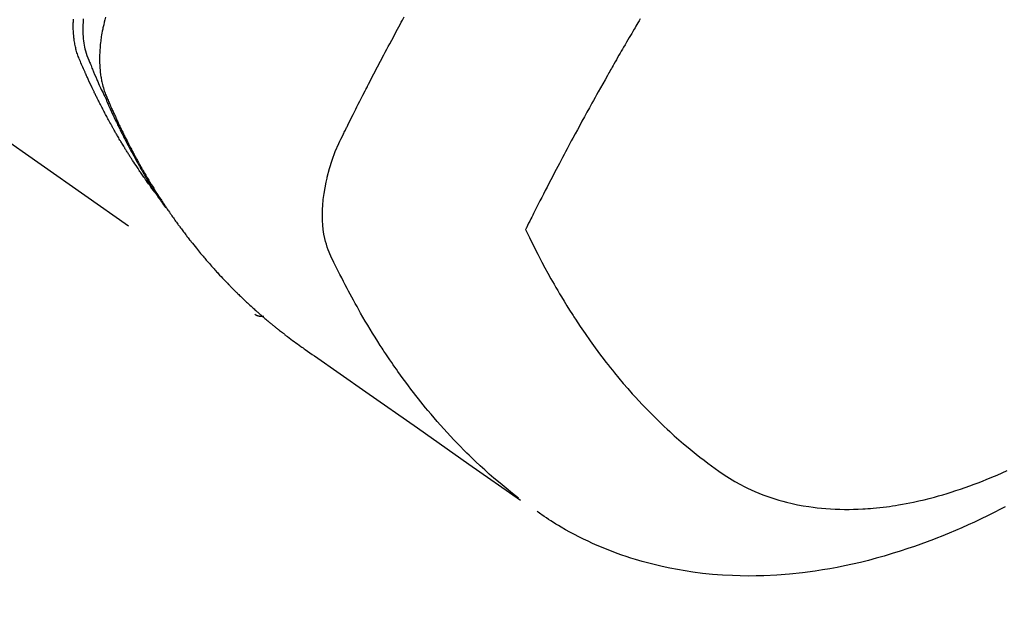
# Model space of a CAD drawing. Extents: x 0 to 26473, y -22065 to -13195.
# Drawn here: x 16339 to 16370, y -15425 to -15407 of the extents above; entities that cross this region are included whole.
import ezdxf

# ---------------------------------------------------------------- set-up
doc = ezdxf.new("R2010")
doc.units = 0
doc.header["$LTSCALE"] = 50
doc.header["$MEASUREMENT"] = 0
doc.linetypes.add('HIDDEN', pattern=[0.375, 0.25, -0.125])
doc.layers.get('0').update_dxf_attribs({"linetype": 'CONTINUOUS'})
doc.layers.add('150-機器', color=8, linetype='CONTINUOUS')
doc.layers.add('160-文字', color=254, linetype='CONTINUOUS')
doc.styles.add('KH001', font='msgothic.ttc')
doc.dimstyles.new('KH1xx030', dxfattribs={"dimscale": 30, "dimtxt": 2, "dimasz": 0.6, "dimexe": 0.3, "dimexo": 1.2, "dimgap": 0.5, "dimtad": 3, "dimdec": 1, "dimdsep": 46, "dimlunit": 6, "dimtxsty": 'KH001', "dimblk": 'DOT', "dimcen": 1, "dimdle": 1, "dimclrd": 256, "dimclre": 256, "dimclrt": 256, "dimadec": 0, "dimazin": 0, "dimtfac": 1, "dimtdec": 1, "dimtix": 1, "dimtmove": 2, "dimatfit": 3, "dimldrblk": 'CLOSEDBLANK', "dimfxl": 1, "dimtolj": 1, "dimtzin": 0, "dimlwd": -1, "dimlwe": -1, "dimarcsym": 0})

# ---------------------------------------------------------------- blocks, each defined once
blk = doc.blocks.new('_ClosedBlank')
at = {"color": 0, "linetype": 'ByBlock', "lineweight": -2}
for p, q in [((-1, 0.1667), (0, 0)), ((-1, 0.1667), (-1, -0.1667)), ((0, 0), (-1, -0.1667))]:
    blk.add_line(p, q, dxfattribs=at)
blk = doc.blocks.new('_Dot')
at = {"color": 0, "linetype": 'ByBlock', "lineweight": -2}
blk.add_line((-0.5, 0), (-1, 0), dxfattribs=at)
at = {"color": 0, "linetype": 'ByBlock', "const_width": 0.5}
blk.add_lwpolyline([(-0.25, 0, 1), (0.25, 0, 1)], format="xyb", close=True, dxfattribs=at)
blk = doc.blocks.new('F402_H')
at = {"layer": '150-機器', "color": 13, "linetype": 'HIDDEN'}
blk.add_line((140.96, -126.704), (201.303, -168.957), dxfattribs=at)
for points in [[(198.111, -165.067), (198.069, -165.013), (198.028, -164.96), (197.987, -164.906), (197.947, -164.852), (197.913, -164.806), (197.88, -164.76), (197.847, -164.714), (197.815, -164.667), (197.801, -164.648), (197.788, -164.628), (197.774, -164.609), (197.761, -164.59), (197.739, -164.558), (197.717, -164.527), (197.695, -164.496), (197.674, -164.465), (197.655, -164.438), (197.636, -164.41), (197.617, -164.383), (197.599, -164.355), (197.577, -164.323), (197.556, -164.291), (197.535, -164.259), (197.514, -164.227), (197.477, -164.172), (197.44, -164.116), (197.403, -164.06), (197.367, -164.004), (197.351, -163.98), (197.336, -163.956), (197.321, -163.932), (197.305, -163.908), (197.29, -163.883), (197.275, -163.859), (197.259, -163.834), (197.244, -163.81), (197.229, -163.785), (197.213, -163.76), (197.198, -163.735), (197.183, -163.711), (197.172, -163.695), (197.162, -163.678), (197.152, -163.662), (197.142, -163.646), (197.122, -163.613), (197.102, -163.58), (197.082, -163.547), (197.063, -163.514), (197.048, -163.489), (197.032, -163.464), (197.017, -163.439), (197.002, -163.414), (196.982, -163.381), (196.963, -163.347), (196.944, -163.314), (196.924, -163.28), (196.91, -163.255), (196.895, -163.23), (196.88, -163.205), (196.866, -163.18), (196.851, -163.154), (196.837, -163.129), (196.822, -163.103), (196.808, -163.078), (196.798, -163.061), (196.788, -163.044), (196.779, -163.027), (196.769, -163.01), (196.76, -162.993), (196.75, -162.976), (196.741, -162.959), (196.731, -162.942), (196.708, -162.899), (196.684, -162.856), (196.66, -162.814), (196.637, -162.771), (196.618, -162.737), (196.599, -162.702), (196.581, -162.668), (196.562, -162.634), (196.544, -162.599), (196.525, -162.564), (196.507, -162.529), (196.488, -162.494), (196.477, -162.472), (196.466, -162.45), (196.454, -162.428), (196.443, -162.406), (196.423, -162.367), (196.403, -162.328), (196.383, -162.288), (196.363, -162.249), (196.345, -162.214), (196.327, -162.179), (196.309, -162.143), (196.291, -162.108), (196.278, -162.081), (196.265, -162.055), (196.252, -162.028), (196.239, -162.002), (196.226, -161.975), (196.213, -161.948), (196.199, -161.921), (196.186, -161.894), (196.178, -161.876), (196.169, -161.859), (196.161, -161.841), (196.152, -161.823), (196.118, -161.751), (196.084, -161.679), (196.05, -161.606), (196.016, -161.534), (196.004, -161.507), (195.992, -161.48), (195.979, -161.452), (195.967, -161.425), (195.954, -161.398), (195.942, -161.371), (195.929, -161.343), (195.917, -161.316), (195.909, -161.297), (195.901, -161.279), (195.893, -161.261), (195.885, -161.242), (195.864, -161.196), (195.844, -161.15), (195.824, -161.104), (195.804, -161.058), (195.784, -161.012), (195.764, -160.965), (195.744, -160.919), (195.725, -160.872), (195.709, -160.834), (195.693, -160.796), (195.678, -160.757), (195.664, -160.719), (195.651, -160.68), (195.638, -160.642), (195.627, -160.603), (195.616, -160.563), (195.606, -160.526), (195.597, -160.488), (195.588, -160.45), (195.58, -160.411), (195.572, -160.372), (195.564, -160.332), (195.558, -160.292), (195.552, -160.252), (195.548, -160.223), (195.544, -160.195), (195.541, -160.166), (195.538, -160.137), (195.533, -160.088), (195.529, -160.039), (195.525, -159.99), (195.522, -159.94), (195.521, -159.907), (195.52, -159.873), (195.52, -159.839), (195.519, -159.805), (195.52, -159.768), (195.52, -159.73), (195.521, -159.692), (195.522, -159.654), (195.523, -159.626), (195.524, -159.598), (195.526, -159.57)], [(195.837, -159.568), (195.83, -159.665), (195.825, -159.762), (195.823, -159.835), (195.823, -159.908), (195.824, -159.982), (195.827, -160.055), (195.832, -160.126), (195.838, -160.196), (195.846, -160.267), (195.856, -160.337), (195.866, -160.398), (195.877, -160.459), (195.89, -160.519), (195.906, -160.579), (195.929, -160.654), (195.955, -160.728), (195.983, -160.801), (196.012, -160.874), (196.026, -160.908), (196.04, -160.942), (196.053, -160.976), (196.067, -161.009), (196.083, -161.049), (196.099, -161.088), (196.114, -161.127), (196.13, -161.166), (196.164, -161.247), (196.199, -161.328), (196.233, -161.409), (196.268, -161.49), (196.283, -161.524), (196.297, -161.557), (196.312, -161.59), (196.326, -161.623), (196.346, -161.669), (196.366, -161.714), (196.387, -161.759), (196.408, -161.804), (196.436, -161.861), (196.465, -161.917), (196.494, -161.974), (196.521, -162.031), (196.541, -162.076), (196.561, -162.12), (196.58, -162.165), (196.599, -162.21), (196.612, -162.241), (196.626, -162.272), (196.64, -162.302), (196.653, -162.333), (196.695, -162.425), (196.737, -162.517), (196.779, -162.609), (196.821, -162.7), (196.844, -162.748), (196.866, -162.796), (196.889, -162.844), (196.911, -162.891), (196.928, -162.926), (196.945, -162.96), (196.962, -162.994), (196.979, -163.029), (196.995, -163.063), (197.012, -163.097), (197.029, -163.131), (197.046, -163.165), (197.07, -163.212), (197.093, -163.258), (197.117, -163.305), (197.141, -163.352), (197.167, -163.402), (197.193, -163.453), (197.22, -163.504), (197.246, -163.554), (197.264, -163.588), (197.281, -163.621), (197.299, -163.654), (197.317, -163.688), (197.335, -163.721), (197.352, -163.755), (197.37, -163.788), (197.388, -163.821), (197.406, -163.855), (197.424, -163.888), (197.442, -163.92), (197.46, -163.953), (197.496, -164.019), (197.532, -164.085), (197.568, -164.151), (197.605, -164.217), (197.619, -164.242), (197.633, -164.266), (197.646, -164.291), (197.66, -164.315), (197.683, -164.356), (197.706, -164.397), (197.73, -164.438), (197.753, -164.479), (197.779, -164.524), (197.805, -164.568), (197.831, -164.612), (197.857, -164.657), (197.888, -164.709), (197.919, -164.761), (197.951, -164.812), (197.983, -164.864), (197.997, -164.887), (198.012, -164.911), (198.027, -164.934), (198.041, -164.957), (198.071, -165.004), (198.101, -165.051), (198.131, -165.097), (198.162, -165.144), (198.184, -165.178), (198.207, -165.213), (198.23, -165.247), (198.254, -165.281), (198.27, -165.304), (198.285, -165.327), (198.301, -165.349), (198.317, -165.372), (198.351, -165.42), (198.386, -165.468), (198.421, -165.515), (198.456, -165.563)], [(196.543, -159.514), (196.523, -159.593), (196.503, -159.673), (196.485, -159.752), (196.477, -159.786), (196.469, -159.82), (196.462, -159.855), (196.454, -159.889), (196.442, -159.952), (196.431, -160.014), (196.42, -160.077), (196.41, -160.14), (196.404, -160.183), (196.398, -160.225), (196.392, -160.268), (196.387, -160.311), (196.378, -160.394), (196.37, -160.477), (196.363, -160.56), (196.358, -160.644), (196.356, -160.711), (196.354, -160.778), (196.353, -160.845), (196.354, -160.912), (196.356, -160.968), (196.358, -161.024), (196.361, -161.08), (196.365, -161.135), (196.369, -161.181), (196.373, -161.227), (196.378, -161.272), (196.384, -161.318), (196.389, -161.354), (196.395, -161.391), (196.401, -161.427), (196.407, -161.463), (196.413, -161.498), (196.42, -161.533), (196.428, -161.568), (196.436, -161.603), (196.448, -161.655), (196.462, -161.707), (196.477, -161.759), (196.492, -161.81), (196.505, -161.849), (196.519, -161.888), (196.533, -161.926), (196.548, -161.964), (196.56, -161.995), (196.572, -162.025), (196.585, -162.055), (196.597, -162.085), (196.612, -162.119), (196.626, -162.152), (196.64, -162.185), (196.655, -162.218), (196.672, -162.258), (196.689, -162.297), (196.706, -162.337), (196.723, -162.376), (196.738, -162.409), (196.752, -162.442), (196.767, -162.474), (196.782, -162.507), (196.797, -162.54), (196.811, -162.572), (196.826, -162.605), (196.841, -162.637), (196.856, -162.67), (196.871, -162.702), (196.885, -162.735), (196.9, -162.767), (196.915, -162.8), (196.93, -162.832), (196.945, -162.864), (196.96, -162.896), (196.98, -162.937), (196.999, -162.978), (197.019, -163.019), (197.039, -163.06), (197.056, -163.095), (197.074, -163.131), (197.091, -163.167), (197.109, -163.202), (197.124, -163.234), (197.14, -163.266), (197.156, -163.298), (197.171, -163.33), (197.2, -163.386), (197.228, -163.443), (197.257, -163.499), (197.286, -163.556), (197.296, -163.574), (197.306, -163.593), (197.316, -163.612), (197.325, -163.631), (197.345, -163.668), (197.365, -163.705), (197.384, -163.742), (197.404, -163.779), (197.42, -163.81), (197.436, -163.841), (197.453, -163.872), (197.469, -163.903), (197.483, -163.927), (197.496, -163.952), (197.51, -163.976), (197.523, -164), (197.54, -164.031), (197.557, -164.062), (197.574, -164.092), (197.591, -164.123), (197.604, -164.147), (197.617, -164.171), (197.631, -164.196), (197.644, -164.22), (197.658, -164.244), (197.672, -164.268), (197.686, -164.292), (197.7, -164.316), (197.71, -164.334), (197.72, -164.353), (197.73, -164.371), (197.741, -164.389), (197.761, -164.425), (197.782, -164.461), (197.803, -164.497), (197.825, -164.533), (197.839, -164.557), (197.853, -164.58), (197.867, -164.604), (197.881, -164.627), (197.899, -164.657), (197.917, -164.687), (197.934, -164.716), (197.952, -164.746), (197.966, -164.77), (197.98, -164.793), (197.995, -164.816), (198.009, -164.84), (198.031, -164.875), (198.052, -164.91), (198.074, -164.945), (198.096, -164.98), (198.11, -165.004), (198.125, -165.027), (198.139, -165.05), (198.154, -165.073), (198.176, -165.108), (198.198, -165.143), (198.22, -165.177), (198.243, -165.211), (198.261, -165.24), (198.28, -165.268), (198.298, -165.297), (198.317, -165.325), (198.332, -165.348), (198.347, -165.371), (198.362, -165.394), (198.377, -165.417), (198.399, -165.451), (198.422, -165.485), (198.445, -165.519), (198.468, -165.553), (198.487, -165.581), (198.506, -165.609), (198.525, -165.638), (198.544, -165.666), (198.571, -165.705), (198.598, -165.744), (198.625, -165.782), (198.653, -165.821), (198.676, -165.854), (198.699, -165.888), (198.723, -165.921), (198.746, -165.954), (198.77, -165.987), (198.793, -166.02), (198.816, -166.053), (198.84, -166.085), (198.856, -166.107), (198.873, -166.129), (198.889, -166.15), (198.905, -166.172), (198.929, -166.204), (198.953, -166.237), (198.977, -166.269), (199.001, -166.301), (199.025, -166.334), (199.049, -166.366), (199.074, -166.398), (199.098, -166.43), (199.114, -166.451), (199.131, -166.473), (199.147, -166.494), (199.164, -166.515), (199.189, -166.547), (199.213, -166.579), (199.238, -166.61), (199.263, -166.642), (199.304, -166.694), (199.346, -166.747), (199.387, -166.799), (199.429, -166.851), (199.463, -166.892), (199.497, -166.933), (199.531, -166.974), (199.565, -167.015), (199.59, -167.046), (199.616, -167.076), (199.642, -167.107), (199.667, -167.137), (199.693, -167.167), (199.719, -167.198), (199.745, -167.228), (199.771, -167.258), (199.806, -167.298), (199.841, -167.338), (199.876, -167.378), (199.912, -167.417), (199.938, -167.447), (199.964, -167.477), (199.991, -167.507), (200.017, -167.536), (200.044, -167.566), (200.07, -167.595), (200.097, -167.624), (200.124, -167.654), (200.169, -167.702), (200.214, -167.75), (200.259, -167.798), (200.304, -167.846), (200.341, -167.884), (200.377, -167.922), (200.414, -167.96), (200.45, -167.998), (200.468, -168.017), (200.487, -168.036), (200.505, -168.055), (200.524, -168.074), (200.56, -168.111), (200.597, -168.148), (200.634, -168.185), (200.672, -168.222), (200.69, -168.241), (200.709, -168.259), (200.728, -168.277), (200.747, -168.296), (200.775, -168.323), (200.803, -168.351), (200.832, -168.378), (200.86, -168.405), (200.879, -168.423), (200.897, -168.441), (200.916, -168.459), (200.935, -168.477), (200.963, -168.504), (200.992, -168.532), (201.02, -168.559), (201.049, -168.585), (201.088, -168.621), (201.126, -168.656), (201.165, -168.691), (201.204, -168.726), (201.233, -168.753), (201.262, -168.779), (201.291, -168.805), (201.32, -168.831), (201.34, -168.849), (201.359, -168.866), (201.379, -168.883), (201.398, -168.9), (201.418, -168.918), (201.437, -168.935), (201.457, -168.953), (201.476, -168.97), (201.488, -168.98), (201.5, -168.99), (201.512, -169), (201.524, -169.01), (201.552, -169.034), (201.58, -169.058), (201.608, -169.082), (201.636, -169.106), (201.666, -169.131), (201.695, -169.156), (201.725, -169.181), (201.755, -169.206), (201.775, -169.223), (201.795, -169.239), (201.816, -169.256), (201.836, -169.272), (201.856, -169.289), (201.876, -169.305), (201.896, -169.322), (201.916, -169.338), (201.936, -169.355), (201.957, -169.371), (201.977, -169.388), (201.998, -169.404), (202.008, -169.412), (202.018, -169.42), (202.028, -169.428), (202.039, -169.436), (202.069, -169.46), (202.1, -169.484), (202.131, -169.508), (202.161, -169.532), (202.182, -169.548), (202.202, -169.564), (202.223, -169.58), (202.244, -169.596), (202.264, -169.612), (202.285, -169.628), (202.305, -169.643), (202.326, -169.659), (202.377, -169.699), (202.429, -169.738), (202.482, -169.777), (202.534, -169.815), (202.587, -169.853), (202.64, -169.891), (202.693, -169.929), (202.746, -169.967), (202.782, -169.992), (202.817, -170.018), (202.853, -170.043), (202.889, -170.068), (202.962, -170.12), (203.035, -170.171), (203.108, -170.222), (203.181, -170.273), (204.816, -171.416), (206.451, -172.56), (208.085, -173.705), (209.719, -174.851)], [(209.665, -174.794), (209.467, -174.636), (209.269, -174.477), (209.073, -174.316), (208.879, -174.152), (208.731, -174.023), (208.586, -173.892), (208.441, -173.76), (208.299, -173.626), (208.229, -173.559), (208.159, -173.492), (208.09, -173.425), (208.021, -173.357), (207.917, -173.254), (207.814, -173.15), (207.712, -173.045), (207.611, -172.939), (207.502, -172.824), (207.395, -172.707), (207.288, -172.59), (207.183, -172.472), (207.082, -172.358), (206.982, -172.242), (206.883, -172.126), (206.785, -172.009), (206.708, -171.916), (206.632, -171.822), (206.556, -171.728), (206.481, -171.634), (206.401, -171.532), (206.321, -171.43), (206.243, -171.327), (206.165, -171.224), (206.08, -171.11), (205.996, -170.996), (205.913, -170.881), (205.831, -170.766), (205.781, -170.695), (205.731, -170.624), (205.682, -170.553), (205.632, -170.482), (205.57, -170.391), (205.509, -170.301), (205.448, -170.209), (205.387, -170.118), (205.358, -170.073), (205.329, -170.029), (205.3, -169.984), (205.271, -169.939), (205.188, -169.81), (205.107, -169.68), (205.026, -169.549), (204.946, -169.418), (204.87, -169.292), (204.794, -169.165), (204.72, -169.038), (204.646, -168.91), (204.588, -168.808), (204.531, -168.706), (204.474, -168.603), (204.417, -168.5), (204.366, -168.407), (204.316, -168.313), (204.265, -168.219), (204.216, -168.125), (204.159, -168.016), (204.103, -167.906), (204.047, -167.796), (203.99, -167.686), (203.89, -167.494), (203.792, -167.301), (203.701, -167.105), (203.618, -166.906), (203.586, -166.816), (203.557, -166.726), (203.531, -166.635), (203.508, -166.543), (203.48, -166.401), (203.458, -166.259), (203.443, -166.115), (203.434, -165.971), (203.431, -165.85), (203.431, -165.73), (203.434, -165.609), (203.441, -165.489), (203.459, -165.302), (203.484, -165.116), (203.515, -164.931), (203.552, -164.747), (203.561, -164.707), (203.57, -164.668), (203.579, -164.628), (203.588, -164.589), (203.661, -164.317), (203.744, -164.048), (203.84, -163.783), (203.951, -163.525), (203.985, -163.453), (204.02, -163.382), (204.055, -163.311), (204.09, -163.24), (204.108, -163.205), (204.126, -163.169), (204.144, -163.133), (204.161, -163.098), (204.174, -163.071), (204.188, -163.044), (204.201, -163.018), (204.214, -162.991), (204.263, -162.893), (204.311, -162.795), (204.36, -162.697), (204.409, -162.599), (204.45, -162.519), (204.49, -162.438), (204.53, -162.358), (204.571, -162.278), (204.619, -162.183), (204.662, -162.096), (204.715, -161.993), (204.789, -161.851), (204.812, -161.806), (204.832, -161.767), (204.845, -161.742), (204.844, -161.743), (204.84, -161.751), (204.835, -161.76), (204.83, -161.77), (204.825, -161.779), (204.822, -161.784), (204.839, -161.752), (204.867, -161.698), (204.899, -161.637), (205.067, -161.314), (205.183, -161.092), (205.277, -160.911), (205.383, -160.709), (205.43, -160.62), (205.477, -160.531), (205.524, -160.442), (205.571, -160.353), (205.634, -160.237), (205.696, -160.121), (205.758, -160.006), (205.821, -159.89), (205.859, -159.818), (205.897, -159.747), (205.936, -159.675), (205.974, -159.604), (206.032, -159.497)], [(213.528, -159.563), (213.49, -159.627), (213.452, -159.691), (213.422, -159.743), (213.391, -159.794), (213.361, -159.845), (213.33, -159.897), (213.292, -159.961), (213.255, -160.025), (213.217, -160.09), (213.179, -160.154), (213.134, -160.231), (213.089, -160.309), (213.044, -160.386), (212.999, -160.464), (212.962, -160.528), (212.924, -160.593), (212.887, -160.657), (212.85, -160.722), (212.809, -160.793), (212.769, -160.864), (212.728, -160.935), (212.687, -161.006), (212.662, -161.051), (212.636, -161.096), (212.61, -161.141), (212.584, -161.186), (212.559, -161.232), (212.533, -161.277), (212.507, -161.322), (212.482, -161.368), (212.409, -161.497), (212.336, -161.626), (212.263, -161.755), (212.191, -161.884), (212.14, -161.975), (212.09, -162.065), (212.04, -162.156), (211.989, -162.246), (211.911, -162.388), (211.833, -162.531), (211.754, -162.673), (211.676, -162.815), (211.603, -162.951), (211.529, -163.086), (211.456, -163.222), (211.383, -163.358), (211.337, -163.442), (211.292, -163.526), (211.247, -163.61), (211.202, -163.694), (211.154, -163.785), (211.106, -163.875), (211.058, -163.966), (211.01, -164.057), (210.959, -164.154), (210.909, -164.251), (210.858, -164.347), (210.807, -164.444), (210.747, -164.56), (210.686, -164.677), (210.626, -164.793), (210.566, -164.909), (210.509, -165.019), (210.453, -165.129), (210.396, -165.239), (210.34, -165.349), (210.298, -165.433), (210.255, -165.517), (210.213, -165.601), (210.17, -165.685), (210.141, -165.743), (210.112, -165.801), (210.083, -165.859), (210.054, -165.917), (210.018, -165.988), (209.982, -166.059), (209.947, -166.13), (209.912, -166.201), (209.905, -166.214), (209.899, -166.227), (209.893, -166.24), (209.887, -166.253)], [(209.887, -166.253), (210.013, -166.514), (210.141, -166.775), (210.271, -167.034), (210.403, -167.292), (210.498, -167.469), (210.594, -167.646), (210.691, -167.822), (210.79, -167.996), (210.848, -168.097), (210.907, -168.197), (210.966, -168.297), (211.025, -168.397), (211.11, -168.537), (211.195, -168.677), (211.282, -168.816), (211.37, -168.955), (211.394, -168.992), (211.418, -169.029), (211.442, -169.066), (211.466, -169.103), (211.619, -169.334), (211.775, -169.563), (211.934, -169.791), (212.096, -170.016), (212.18, -170.131), (212.265, -170.245), (212.351, -170.358), (212.438, -170.471), (212.505, -170.557), (212.574, -170.643), (212.642, -170.728), (212.712, -170.813), (212.849, -170.98), (212.989, -171.146), (213.13, -171.31), (213.273, -171.472), (213.376, -171.585), (213.479, -171.698), (213.584, -171.809), (213.689, -171.919), (213.795, -172.028), (213.901, -172.136), (214.008, -172.242), (214.116, -172.348), (214.202, -172.431), (214.289, -172.514), (214.377, -172.596), (214.465, -172.677), (214.608, -172.806), (214.753, -172.934), (214.899, -173.06), (215.047, -173.184), (215.172, -173.286), (215.298, -173.388), (215.424, -173.488), (215.552, -173.587), (215.668, -173.675), (215.785, -173.762), (215.904, -173.848), (216.023, -173.932), (216.19, -174.046), (216.361, -174.155), (216.534, -174.259), (216.711, -174.358), (216.823, -174.416), (216.936, -174.472), (217.051, -174.526), (217.166, -174.577), (217.293, -174.63), (217.42, -174.68), (217.548, -174.727), (217.678, -174.772), (217.801, -174.812), (217.925, -174.85), (218.05, -174.885), (218.175, -174.918), (218.35, -174.96), (218.526, -174.997), (218.703, -175.03), (218.88, -175.059), (219.015, -175.078), (219.15, -175.094), (219.285, -175.108), (219.42, -175.12), (219.569, -175.131), (219.719, -175.139), (219.868, -175.144), (220.017, -175.146), (220.161, -175.146), (220.304, -175.144), (220.447, -175.139), (220.591, -175.132), (220.674, -175.128), (220.757, -175.122), (220.84, -175.116), (220.924, -175.109), (221.029, -175.099), (221.135, -175.088), (221.241, -175.076), (221.346, -175.062), (221.442, -175.049), (221.539, -175.035), (221.635, -175.02), (221.731, -175.004), (221.851, -174.984), (221.97, -174.961), (222.089, -174.938), (222.208, -174.914), (222.374, -174.877), (222.54, -174.839), (222.704, -174.798), (222.869, -174.755), (223.003, -174.718), (223.137, -174.679), (223.271, -174.64), (223.405, -174.598), (223.552, -174.551), (223.699, -174.502), (223.845, -174.452), (223.99, -174.4), (224.128, -174.349), (224.264, -174.298), (224.401, -174.245), (224.536, -174.19), (224.617, -174.157), (224.697, -174.124), (224.777, -174.091), (224.857, -174.056), (225.018, -173.986), (225.179, -173.913)], [(225.115, -175.063), (224.973, -175.137), (224.766, -175.243), (224.558, -175.346), (224.349, -175.448), (224.139, -175.547), (223.94, -175.639), (223.739, -175.728), (223.538, -175.816), (223.336, -175.901), (223.212, -175.952), (223.088, -176.003), (222.963, -176.052), (222.838, -176.101), (222.637, -176.177), (222.435, -176.251), (222.233, -176.323), (222.029, -176.392), (221.779, -176.474), (221.528, -176.552), (221.276, -176.627), (221.023, -176.698), (220.773, -176.765), (220.521, -176.828), (220.269, -176.886), (220.016, -176.941), (219.784, -176.988), (219.551, -177.03), (219.318, -177.07), (219.084, -177.106), (218.678, -177.159), (218.272, -177.202), (217.864, -177.234), (217.455, -177.254), (217.205, -177.26), (216.954, -177.262), (216.704, -177.258), (216.453, -177.251), (216.137, -177.234), (215.822, -177.21), (215.508, -177.179), (215.195, -177.139), (214.949, -177.102), (214.705, -177.06), (214.461, -177.013), (214.219, -176.961), (214.006, -176.911), (213.794, -176.857), (213.583, -176.799), (213.373, -176.738), (213.228, -176.692), (213.083, -176.645), (212.94, -176.596), (212.797, -176.545), (212.663, -176.495), (212.53, -176.443), (212.398, -176.39), (212.266, -176.335), (212.24, -176.324), (212.214, -176.313), (212.189, -176.302), (212.163, -176.291), (212.015, -176.225), (211.868, -176.158), (211.722, -176.088), (211.577, -176.017), (211.434, -175.944), (211.291, -175.869), (211.15, -175.791), (211.01, -175.71), (210.929, -175.662), (210.848, -175.612), (210.767, -175.562), (210.687, -175.511), (210.616, -175.464), (210.545, -175.417), (210.475, -175.369), (210.405, -175.32), (210.366, -175.293), (210.327, -175.265), (210.289, -175.238), (210.25, -175.21)], [(201.291, -168.949), (201.293, -168.951), (201.295, -168.952), (201.297, -168.953), (201.298, -168.955), (201.301, -168.955), (201.303, -168.957), (201.305, -168.958), (201.306, -168.959), (201.308, -168.96), (201.31, -168.962), (201.312, -168.963), (201.314, -168.963), (201.316, -168.964), (201.318, -168.966), (201.32, -168.967), (201.322, -168.968), (201.324, -168.969), (201.326, -168.97), (201.328, -168.972), (201.33, -168.972), (201.332, -168.973), (201.334, -168.975), (201.336, -168.975), (201.338, -168.976), (201.34, -168.977), (201.343, -168.978), (201.344, -168.979), (201.346, -168.98), (201.348, -168.981), (201.35, -168.982), (201.353, -168.983), (201.354, -168.984), (201.357, -168.984), (201.358, -168.986), (201.361, -168.987), (201.363, -168.988), (201.365, -168.988), (201.367, -168.988), (201.369, -168.989), (201.372, -168.99), (201.374, -168.991), (201.376, -168.992), (201.378, -168.992), (201.38, -168.993), (201.383, -168.994), (201.385, -168.995), (201.387, -168.996), (201.389, -168.996), (201.391, -168.996), (201.393, -168.997), (201.396, -168.998), (201.398, -168.999), (201.4, -168.999), (201.402, -168.999), (201.404, -169), (201.406, -169.001), (201.409, -169.002), (201.411, -169.002), (201.413, -169.002), (201.416, -169.003), (201.418, -169.003), (201.42, -169.003), (201.422, -169.004), (201.425, -169.005), (201.428, -169.005), (201.43, -169.005), (201.432, -169.006), (201.434, -169.006), (201.436, -169.006), (201.439, -169.007), (201.441, -169.007), (201.443, -169.007), (201.445, -169.008), (201.448, -169.008), (201.45, -169.009), (201.453, -169.009), (201.455, -169.009), (201.457, -169.01), (201.46, -169.009), (201.462, -169.01), (201.464, -169.01), (201.466, -169.01), (201.469, -169.011), (201.471, -169.01), (201.474, -169.01), (201.476, -169.011), (201.478, -169.011), (201.481, -169.011), (201.483, -169.011), (201.485, -169.011), (201.488, -169.011), (201.49, -169.011), (201.492, -169.011), (201.495, -169.011), (201.497, -169.011), (201.5, -169.012), (201.502, -169.011), (201.505, -169.011), (201.507, -169.011), (201.51, -169.011), (201.512, -169.012), (201.514, -169.01), (201.516, -169.011), (201.519, -169.01), (201.521, -169.011), (201.524, -169.01), (201.526, -169.01), (201.529, -169.01), (201.531, -169.01), (201.534, -169.01), (201.536, -169.009), (201.538, -169.009), (201.541, -169.009), (201.543, -169.009), (201.546, -169.008), (201.548, -169.008), (201.55, -169.008), (201.553, -169.007), (201.555, -169.007), (201.558, -169.007), (201.56, -169.007), (201.562, -169.005), (201.564, -169.006), (201.567, -169.005), (201.57, -169.005), (201.572, -169.004), (201.574, -169.004)]]:
    blk.add_lwpolyline(points, dxfattribs=at)

msp = doc.modelspace()

# ---------------------------------------------------------------- block references
at = {"layer": '150-機器'}
msp.add_blockref('F402_H', (16145.06, -15246.957), dxfattribs=at)

# ---------------------------------------------------------------- leaders
at = {"layer": '160-文字', "annotation_type": 0, "has_hookline": 1, "hookline_direction": 1}
for points, text_width in [([(16605.06, -15227.12), (16000.104, -16541.187), (15999.504, -16541.187)], 1240.62), ([(16874.508, -15234.433), (16502.598, -16823.782), (16501.998, -16823.782)], 1630.62)]:
    msp.add_leader(points, dimstyle='KH1xx030', override={"dimgap": 0.5, "dimtad": 1}, dxfattribs=dict(at, text_width=text_width))

doc.saveas('drawing.dxf')
